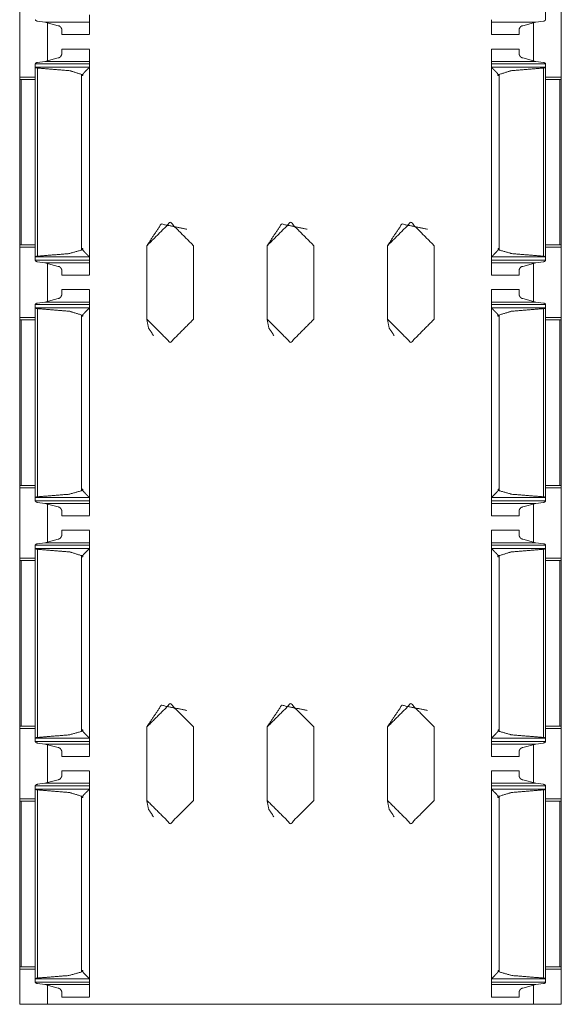
# Model space of a CAD drawing. Units: inches. Extents: x 1.46 to 9.37, y 2.9 to 7.7.
# Drawn here: x 1.46 to 1.6, y 3.33 to 3.58 of the extents above; entities that cross this region are included whole.
import ezdxf

# ---------------------------------------------------------------- set-up
doc = ezdxf.new("R2010")
doc.units = ezdxf.units.IN
doc.header["$MEASUREMENT"] = 0
doc.layers.add('1', color=7, linetype='Continuous', true_color=0xffffff)

msp = doc.modelspace()

# ---------------------------------------------------------------- linework, layer by layer
at = {"layer": '1', "color": 7, "linetype": 'Continuous', "lineweight": 13}
for p, q in [((1.59828, 7.70162), (1.59828, 3.32662)), ((1.59419, 3.63343), (1.59419, 3.58232)), ((1.45766, 3.58577), (1.45766, 3.56748)), ((1.59828, 3.58577), (1.59828, 3.56748)), ((1.46418, 3.58173), (1.46223, 3.58199)), ((1.46418, 3.58173), (1.46763, 3.5808)), ((1.46418, 3.58173), (1.47576, 3.58173)), ((1.46484, 3.58151), (1.46484, 3.57174)), ((1.46485, 3.58153), (1.46485, 3.57176)), ((1.58013, 3.58173), (1.59171, 3.58173)), ((1.59171, 3.58173), (1.58826, 3.5808)), ((1.59109, 3.58152), (1.59109, 3.57173)), ((1.59171, 3.58173), (1.59366, 3.58199)), ((1.46857, 3.5785), (1.47576, 3.5785)), ((1.58013, 3.5785), (1.58732, 3.5785)), ((1.47576, 3.57475), (1.46857, 3.57475)), ((1.58732, 3.57475), (1.58013, 3.57475)), ((1.46169, 3.57002), (1.46169, 3.57088)), ((1.46169, 3.57088), (1.47576, 3.57088)), ((1.46223, 3.57126), (1.46418, 3.57152)), ((1.46763, 3.57245), (1.46418, 3.57152)), ((1.46418, 3.57152), (1.47576, 3.57152)), ((1.47576, 3.57006), (1.47576, 3.57088)), ((1.58013, 3.57152), (1.59171, 3.57152)), ((1.58013, 3.57006), (1.58013, 3.57088)), ((1.58013, 3.57088), (1.59419, 3.57088)), ((1.58826, 3.57245), (1.59171, 3.57152)), ((1.59366, 3.57126), (1.59171, 3.57152)), ((1.59419, 3.57093), (1.59419, 3.51982)), ((1.59419, 3.57002), (1.59419, 3.57088)), ((1.4617, 3.57), (1.46169, 3.57002)), ((1.46169, 3.57002), (1.46169, 3.52074)), ((1.4617, 3.57), (1.47573, 3.57)), ((1.46226, 3.56981), (1.46226, 3.52094)), ((1.47372, 3.56816), (1.47372, 3.56785)), ((1.47372, 3.56816), (1.47404, 3.56816)), ((1.47372, 3.56785), (1.47372, 3.52252)), ((1.47404, 3.56785), (1.47372, 3.56785)), ((1.47372, 3.56785), (1.47404, 3.56785)), ((1.47404, 3.56785), (1.47404, 3.56816)), ((1.47576, 3.57006), (1.47573, 3.57)), ((1.47576, 3.57006), (1.47576, 3.52069)), ((1.47576, 3.56963), (1.47576, 3.56875)), ((1.58013, 3.57006), (1.58016, 3.57)), ((1.58013, 3.57006), (1.58013, 3.52069)), ((1.58016, 3.57), (1.59419, 3.57)), ((1.58184, 3.56785), (1.58184, 3.56816)), ((1.58184, 3.56816), (1.58217, 3.56816)), ((1.58184, 3.56785), (1.58217, 3.56785)), ((1.58184, 3.56785), (1.58217, 3.56785)), ((1.58217, 3.56816), (1.58217, 3.56785)), ((1.58217, 3.56785), (1.58217, 3.52252)), ((1.59362, 3.56981), (1.59362, 3.52094)), ((1.59419, 3.57), (1.59419, 3.57002)), ((1.59419, 3.57002), (1.59419, 3.52074)), ((1.45764, 3.56687), (1.45764, 3.52389)), ((1.45766, 3.56748), (1.46169, 3.56748)), ((1.45799, 3.56687), (1.46169, 3.56687)), ((1.45799, 3.56687), (1.45799, 3.52389)), ((1.47576, 3.56687), (1.47576, 3.52389)), ((1.59419, 3.56748), (1.59828, 3.56748)), ((1.59791, 3.56687), (1.59419, 3.56687)), ((1.59791, 3.56687), (1.59791, 3.52389)), ((1.59826, 3.56687), (1.59828, 3.56685)), ((1.59826, 3.56687), (1.59826, 3.52389)), ((1.45799, 3.52389), (1.45764, 3.52389)), ((1.45766, 3.52327), (1.45766, 3.50498)), ((1.45766, 3.52327), (1.46169, 3.52327)), ((1.45799, 3.52389), (1.46169, 3.52389)), ((1.47403, 3.5229), (1.47374, 3.5229)), ((1.47374, 3.5226), (1.47374, 3.5229)), ((1.47374, 3.5226), (1.47403, 3.5226)), ((1.47403, 3.5229), (1.47403, 3.5226)), ((1.47576, 3.52202), (1.47576, 3.52112)), ((1.49063, 3.52365), (1.49063, 3.50459)), ((1.49063, 3.50459), (1.49063, 3.52365)), ((1.49063, 3.52365), (1.49063, 3.52365)), ((1.50281, 3.52365), (1.50281, 3.50459)), ((1.52188, 3.52365), (1.52188, 3.50459)), ((1.52188, 3.50459), (1.52188, 3.52365)), ((1.52188, 3.52365), (1.52188, 3.52365)), ((1.53406, 3.52365), (1.53406, 3.50459)), ((1.55313, 3.52365), (1.55313, 3.50459)), ((1.55313, 3.50459), (1.55313, 3.52365)), ((1.55313, 3.52365), (1.55313, 3.52365)), ((1.56531, 3.52365), (1.56531, 3.50459)), ((1.58186, 3.5229), (1.58186, 3.5226)), ((1.58186, 3.5229), (1.58215, 3.5229)), ((1.58186, 3.5226), (1.58215, 3.5226)), ((1.58215, 3.5226), (1.58215, 3.5229)), ((1.59791, 3.52389), (1.59419, 3.52389)), ((1.59419, 3.52327), (1.59828, 3.52327)), ((1.59791, 3.52389), (1.59826, 3.52389)), ((1.59826, 3.52389), (1.59828, 3.52389)), ((1.59828, 3.52327), (1.59828, 3.50498)), ((1.4617, 3.52075), (1.46169, 3.52074)), ((1.46169, 3.52074), (1.46169, 3.51987)), ((1.46169, 3.51987), (1.47576, 3.51987)), ((1.4617, 3.52075), (1.47573, 3.52075)), ((1.46418, 3.51923), (1.46223, 3.51949)), ((1.46418, 3.51923), (1.46763, 3.5183)), ((1.46418, 3.51923), (1.47576, 3.51923)), ((1.47576, 3.52069), (1.47573, 3.52075)), ((1.47576, 3.52069), (1.47576, 3.51987)), ((1.58013, 3.52069), (1.58016, 3.52075)), ((1.58013, 3.52069), (1.58013, 3.51987)), ((1.58013, 3.51987), (1.59419, 3.51987)), ((1.58013, 3.51923), (1.59171, 3.51923)), ((1.58016, 3.52075), (1.59419, 3.52075)), ((1.59171, 3.51923), (1.58826, 3.5183)), ((1.59171, 3.51923), (1.59366, 3.51949)), ((1.59419, 3.52075), (1.59419, 3.52074)), ((1.59419, 3.52074), (1.59419, 3.51987)), ((1.46484, 3.51901), (1.46484, 3.50924)), ((1.46485, 3.51905), (1.46485, 3.50928)), ((1.59109, 3.51902), (1.59109, 3.50923)), ((1.46857, 3.516), (1.47576, 3.516)), ((1.58013, 3.516), (1.58732, 3.516)), ((1.47576, 3.51225), (1.46857, 3.51225)), ((1.58732, 3.51225), (1.58013, 3.51225)), ((1.46223, 3.50876), (1.46418, 3.50902)), ((1.46763, 3.50995), (1.46418, 3.50902)), ((1.46418, 3.50902), (1.47576, 3.50902)), ((1.58013, 3.50902), (1.59171, 3.50902)), ((1.58826, 3.50995), (1.59171, 3.50902)), ((1.59366, 3.50876), (1.59171, 3.50902)), ((1.46169, 3.50752), (1.46169, 3.50838)), ((1.46169, 3.50838), (1.47576, 3.50838)), ((1.4617, 3.5075), (1.46169, 3.50752)), ((1.46169, 3.50752), (1.46169, 3.45824)), ((1.4617, 3.5075), (1.47573, 3.5075)), ((1.46226, 3.50731), (1.46226, 3.45844)), ((1.47576, 3.50756), (1.47573, 3.5075)), ((1.47576, 3.50756), (1.47576, 3.50838)), ((1.47576, 3.50756), (1.47576, 3.45819)), ((1.47576, 3.50713), (1.47576, 3.50625)), ((1.58013, 3.50756), (1.58013, 3.50838)), ((1.58013, 3.50838), (1.59419, 3.50838)), ((1.58013, 3.50756), (1.58016, 3.5075)), ((1.58013, 3.50756), (1.58013, 3.45819)), ((1.58016, 3.5075), (1.59419, 3.5075)), ((1.59362, 3.50731), (1.59362, 3.45844)), ((1.59419, 3.50843), (1.59419, 3.45732)), ((1.59419, 3.50752), (1.59419, 3.50838)), ((1.59419, 3.50752), (1.59419, 3.45824)), ((1.59419, 3.5075), (1.59419, 3.50752)), ((1.45764, 3.50437), (1.45764, 3.46139)), ((1.45766, 3.50498), (1.46169, 3.50498)), ((1.45799, 3.50437), (1.46169, 3.50437)), ((1.45799, 3.50437), (1.45799, 3.46139)), ((1.47372, 3.50566), (1.47372, 3.50535)), ((1.47372, 3.50566), (1.47404, 3.50566)), ((1.47372, 3.50535), (1.47372, 3.46002)), ((1.47404, 3.50535), (1.47372, 3.50535)), ((1.47372, 3.50535), (1.47404, 3.50535)), ((1.47404, 3.50535), (1.47404, 3.50566)), ((1.47576, 3.50437), (1.47576, 3.46139)), ((1.49063, 3.50459), (1.49063, 3.50459)), ((1.52188, 3.50459), (1.52188, 3.50459)), ((1.55313, 3.50459), (1.55313, 3.50459)), ((1.58184, 3.50535), (1.58184, 3.50566)), ((1.58184, 3.50566), (1.58217, 3.50566)), ((1.58184, 3.50535), (1.58217, 3.50535)), ((1.58184, 3.50535), (1.58217, 3.50535)), ((1.58217, 3.50566), (1.58217, 3.50535)), ((1.58217, 3.50535), (1.58217, 3.46002)), ((1.59419, 3.50498), (1.59828, 3.50498)), ((1.59791, 3.50437), (1.59419, 3.50437)), ((1.59791, 3.50437), (1.59791, 3.46139)), ((1.59826, 3.50437), (1.59828, 3.50435)), ((1.59826, 3.50437), (1.59826, 3.46139)), ((1.45799, 3.46139), (1.45764, 3.46139)), ((1.45766, 3.46077), (1.45766, 3.44248)), ((1.45766, 3.46077), (1.46169, 3.46077)), ((1.45799, 3.46139), (1.46169, 3.46139)), ((1.47374, 3.4601), (1.47374, 3.4604)), ((1.47403, 3.4604), (1.47374, 3.4604)), ((1.47403, 3.4604), (1.47403, 3.4601)), ((1.58186, 3.4604), (1.58186, 3.4601)), ((1.58186, 3.4604), (1.58215, 3.4604)), ((1.58215, 3.4601), (1.58215, 3.4604)), ((1.59791, 3.46139), (1.59419, 3.46139)), ((1.59419, 3.46077), (1.59828, 3.46077)), ((1.59791, 3.46139), (1.59826, 3.46139)), ((1.59826, 3.46139), (1.59828, 3.46139)), ((1.59828, 3.46077), (1.59828, 3.44248)), ((1.4617, 3.45825), (1.46169, 3.45824)), ((1.46169, 3.45824), (1.46169, 3.45737)), ((1.4617, 3.45825), (1.47573, 3.45825)), ((1.47374, 3.4601), (1.47403, 3.4601)), ((1.47576, 3.45819), (1.47573, 3.45825)), ((1.47576, 3.45952), (1.47576, 3.45862)), ((1.47576, 3.45819), (1.47576, 3.45737)), ((1.58013, 3.45819), (1.58016, 3.45825)), ((1.58013, 3.45819), (1.58013, 3.45737)), ((1.58016, 3.45825), (1.59419, 3.45825)), ((1.58186, 3.4601), (1.58215, 3.4601)), ((1.59419, 3.45825), (1.59419, 3.45824)), ((1.59419, 3.45824), (1.59419, 3.45737)), ((1.46169, 3.45737), (1.47576, 3.45737)), ((1.46418, 3.45673), (1.46223, 3.45699)), ((1.46418, 3.45673), (1.46763, 3.4558)), ((1.46418, 3.45673), (1.47576, 3.45673)), ((1.46484, 3.45651), (1.46484, 3.44674)), ((1.46485, 3.45657), (1.46485, 3.4468)), ((1.58013, 3.45737), (1.59419, 3.45737)), ((1.58013, 3.45673), (1.59171, 3.45673)), ((1.59171, 3.45673), (1.58826, 3.4558)), ((1.59109, 3.45652), (1.59109, 3.44673)), ((1.59171, 3.45673), (1.59366, 3.45699)), ((1.46857, 3.4535), (1.47576, 3.4535)), ((1.58013, 3.4535), (1.58732, 3.4535)), ((1.47576, 3.44975), (1.46857, 3.44975)), ((1.58732, 3.44975), (1.58013, 3.44975)), ((1.46169, 3.44502), (1.46169, 3.44588)), ((1.46169, 3.44588), (1.47576, 3.44588)), ((1.4617, 3.445), (1.46169, 3.44502)), ((1.46169, 3.44502), (1.46169, 3.39574)), ((1.4617, 3.445), (1.47573, 3.445)), ((1.46223, 3.44626), (1.46418, 3.44652)), ((1.46763, 3.44745), (1.46418, 3.44652)), ((1.46418, 3.44652), (1.47576, 3.44652)), ((1.47576, 3.44506), (1.47573, 3.445)), ((1.47576, 3.44506), (1.47576, 3.44588)), ((1.47576, 3.44506), (1.47576, 3.39569)), ((1.58013, 3.44652), (1.59171, 3.44652)), ((1.58013, 3.44506), (1.58013, 3.44588)), ((1.58013, 3.44588), (1.59419, 3.44588)), ((1.58013, 3.44506), (1.58016, 3.445)), ((1.58013, 3.44506), (1.58013, 3.39569)), ((1.58016, 3.445), (1.59419, 3.445)), ((1.58826, 3.44745), (1.59171, 3.44652)), ((1.59366, 3.44626), (1.59171, 3.44652)), ((1.59419, 3.44593), (1.59419, 3.39482)), ((1.59419, 3.44502), (1.59419, 3.44588)), ((1.59419, 3.44502), (1.59419, 3.39574)), ((1.59419, 3.445), (1.59419, 3.44502)), ((1.45766, 3.44248), (1.46169, 3.44248)), ((1.46226, 3.44481), (1.46226, 3.39594)), ((1.47372, 3.44316), (1.47372, 3.44285)), ((1.47372, 3.44316), (1.47404, 3.44316)), ((1.47372, 3.44285), (1.47372, 3.39752)), ((1.47404, 3.44285), (1.47372, 3.44285)), ((1.47372, 3.44285), (1.47404, 3.44285)), ((1.47404, 3.44285), (1.47404, 3.44316)), ((1.47576, 3.44463), (1.47576, 3.44375)), ((1.58184, 3.44285), (1.58184, 3.44316)), ((1.58184, 3.44316), (1.58217, 3.44316)), ((1.58184, 3.44285), (1.58217, 3.44285)), ((1.58184, 3.44285), (1.58217, 3.44285)), ((1.58217, 3.44316), (1.58217, 3.44285)), ((1.58217, 3.44285), (1.58217, 3.39752)), ((1.59362, 3.44481), (1.59362, 3.39594)), ((1.59419, 3.44248), (1.59828, 3.44248)), ((1.45764, 3.44187), (1.45764, 3.39889)), ((1.45799, 3.44187), (1.46169, 3.44187)), ((1.45799, 3.44187), (1.45799, 3.39889)), ((1.47576, 3.44187), (1.47576, 3.39889)), ((1.59791, 3.44187), (1.59419, 3.44187)), ((1.59791, 3.44187), (1.59791, 3.39889)), ((1.59826, 3.44187), (1.59828, 3.44185)), ((1.59826, 3.44187), (1.59826, 3.39889)), ((1.45799, 3.39889), (1.45764, 3.39889)), ((1.45799, 3.39889), (1.46169, 3.39889)), ((1.59791, 3.39889), (1.59419, 3.39889)), ((1.59791, 3.39889), (1.59826, 3.39889)), ((1.59826, 3.39889), (1.59828, 3.39889)), ((1.45766, 3.39827), (1.45766, 3.37998)), ((1.45766, 3.39827), (1.46169, 3.39827)), ((1.47403, 3.3979), (1.47374, 3.3979)), ((1.47374, 3.3976), (1.47374, 3.3979)), ((1.47374, 3.3976), (1.47403, 3.3976)), ((1.47403, 3.3979), (1.47403, 3.3976)), ((1.47576, 3.39702), (1.47576, 3.39612)), ((1.49063, 3.39865), (1.49063, 3.37959)), ((1.49063, 3.37959), (1.49063, 3.39865)), ((1.49063, 3.39865), (1.49063, 3.39865)), ((1.50281, 3.39865), (1.50281, 3.37959)), ((1.52188, 3.39865), (1.52188, 3.37959)), ((1.52188, 3.37959), (1.52188, 3.39865)), ((1.52188, 3.39865), (1.52188, 3.39865)), ((1.53406, 3.39865), (1.53406, 3.37959)), ((1.55313, 3.39865), (1.55313, 3.37959)), ((1.55313, 3.37959), (1.55313, 3.39865)), ((1.55313, 3.39865), (1.55313, 3.39865)), ((1.56531, 3.39865), (1.56531, 3.37959)), ((1.58186, 3.3979), (1.58186, 3.3976)), ((1.58186, 3.3979), (1.58215, 3.3979)), ((1.58186, 3.3976), (1.58215, 3.3976)), ((1.58215, 3.3976), (1.58215, 3.3979)), ((1.59419, 3.39827), (1.59828, 3.39827)), ((1.59828, 3.39827), (1.59828, 3.37998)), ((1.4617, 3.39575), (1.46169, 3.39574)), ((1.46169, 3.39574), (1.46169, 3.39487)), ((1.46169, 3.39487), (1.47576, 3.39487)), ((1.4617, 3.39575), (1.47573, 3.39575)), ((1.46418, 3.39423), (1.46223, 3.39449)), ((1.46418, 3.39423), (1.46763, 3.3933)), ((1.46418, 3.39423), (1.47576, 3.39423)), ((1.46484, 3.39401), (1.46484, 3.38424)), ((1.46485, 3.39402), (1.46485, 3.38425)), ((1.47576, 3.39569), (1.47573, 3.39575)), ((1.47576, 3.39569), (1.47576, 3.39487)), ((1.58013, 3.39569), (1.58016, 3.39575)), ((1.58013, 3.39569), (1.58013, 3.39487)), ((1.58013, 3.39487), (1.59419, 3.39487)), ((1.58013, 3.39423), (1.59171, 3.39423)), ((1.58016, 3.39575), (1.59419, 3.39575)), ((1.59171, 3.39423), (1.58826, 3.3933)), ((1.59109, 3.39402), (1.59109, 3.38423)), ((1.59171, 3.39423), (1.59366, 3.39449)), ((1.59419, 3.39575), (1.59419, 3.39574)), ((1.59419, 3.39574), (1.59419, 3.39487)), ((1.46857, 3.391), (1.47576, 3.391)), ((1.58013, 3.391), (1.58732, 3.391)), ((1.47576, 3.38725), (1.46857, 3.38725)), ((1.58732, 3.38725), (1.58013, 3.38725)), ((1.46223, 3.38376), (1.46418, 3.38402)), ((1.46763, 3.38495), (1.46418, 3.38402)), ((1.46418, 3.38402), (1.47576, 3.38402)), ((1.58013, 3.38402), (1.59171, 3.38402)), ((1.58826, 3.38495), (1.59171, 3.38402)), ((1.59366, 3.38376), (1.59171, 3.38402)), ((1.46169, 3.38252), (1.46169, 3.38338)), ((1.46169, 3.38338), (1.47576, 3.38338)), ((1.4617, 3.3825), (1.46169, 3.38252)), ((1.46169, 3.38252), (1.46169, 3.33324)), ((1.4617, 3.3825), (1.47573, 3.3825)), ((1.46226, 3.38231), (1.46226, 3.33344)), ((1.47576, 3.38256), (1.47573, 3.3825)), ((1.47576, 3.38256), (1.47576, 3.38338)), ((1.47576, 3.38256), (1.47576, 3.33319)), ((1.47576, 3.38213), (1.47576, 3.38125)), ((1.58013, 3.38256), (1.58013, 3.38338)), ((1.58013, 3.38338), (1.59419, 3.38338)), ((1.58013, 3.38256), (1.58016, 3.3825)), ((1.58013, 3.38256), (1.58013, 3.33319)), ((1.58016, 3.3825), (1.59419, 3.3825)), ((1.59362, 3.38231), (1.59362, 3.33344)), ((1.59419, 3.38343), (1.59419, 3.33232)), ((1.59419, 3.38252), (1.59419, 3.38338)), ((1.59419, 3.38252), (1.59419, 3.33324)), ((1.59419, 3.3825), (1.59419, 3.38252)), ((1.45764, 3.37937), (1.45764, 3.33639)), ((1.45766, 3.37998), (1.46169, 3.37998)), ((1.45799, 3.37937), (1.46169, 3.37937)), ((1.45799, 3.37937), (1.45799, 3.33639)), ((1.47372, 3.38066), (1.47372, 3.38035)), ((1.47372, 3.38066), (1.47404, 3.38066)), ((1.47372, 3.38035), (1.47372, 3.33502)), ((1.47404, 3.38035), (1.47372, 3.38035)), ((1.47372, 3.38035), (1.47404, 3.38035)), ((1.47404, 3.38035), (1.47404, 3.38066)), ((1.47576, 3.37937), (1.47576, 3.33639)), ((1.49063, 3.37959), (1.49063, 3.37959)), ((1.52188, 3.37959), (1.52188, 3.37959)), ((1.55313, 3.37959), (1.55313, 3.37959)), ((1.58184, 3.38035), (1.58184, 3.38066)), ((1.58184, 3.38066), (1.58217, 3.38066)), ((1.58184, 3.38035), (1.58217, 3.38035)), ((1.58184, 3.38035), (1.58217, 3.38035)), ((1.58217, 3.38066), (1.58217, 3.38035)), ((1.58217, 3.38035), (1.58217, 3.33502)), ((1.59419, 3.37998), (1.59828, 3.37998)), ((1.59791, 3.37937), (1.59419, 3.37937)), ((1.59791, 3.37937), (1.59791, 3.33639)), ((1.59826, 3.37937), (1.59828, 3.37935)), ((1.59826, 3.37937), (1.59826, 3.33639)), ((1.45799, 3.33639), (1.45764, 3.33639)), ((1.45766, 3.33577), (1.45766, 3.32662)), ((1.45766, 3.33577), (1.46169, 3.33577)), ((1.45799, 3.33639), (1.46169, 3.33639)), ((1.47403, 3.3354), (1.47374, 3.3354)), ((1.47374, 3.3351), (1.47374, 3.3354)), ((1.47374, 3.3351), (1.47403, 3.3351)), ((1.47403, 3.3354), (1.47403, 3.3351)), ((1.58186, 3.3354), (1.58186, 3.3351)), ((1.58186, 3.3354), (1.58215, 3.3354)), ((1.58186, 3.3351), (1.58215, 3.3351)), ((1.58215, 3.3351), (1.58215, 3.3354)), ((1.59791, 3.33639), (1.59419, 3.33639)), ((1.59419, 3.33577), (1.59828, 3.33577)), ((1.59791, 3.33639), (1.59826, 3.33639)), ((1.59826, 3.33639), (1.59828, 3.33639)), ((1.59828, 3.33577), (1.59828, 3.32662)), ((1.4617, 3.33325), (1.46169, 3.33324)), ((1.46169, 3.33324), (1.46169, 3.33237)), ((1.4617, 3.33325), (1.47573, 3.33325)), ((1.47576, 3.33319), (1.47573, 3.33325)), ((1.47576, 3.33452), (1.47576, 3.33362)), ((1.47576, 3.33319), (1.47576, 3.33237)), ((1.58013, 3.33319), (1.58016, 3.33325)), ((1.58013, 3.33319), (1.58013, 3.33237)), ((1.58016, 3.33325), (1.59419, 3.33325)), ((1.59419, 3.33325), (1.59419, 3.33324)), ((1.59419, 3.33324), (1.59419, 3.33237)), ((1.46169, 3.33237), (1.47576, 3.33237)), ((1.46418, 3.33173), (1.46223, 3.33199)), ((1.46418, 3.33173), (1.46763, 3.3308)), ((1.46418, 3.33173), (1.47576, 3.33173)), ((1.46484, 3.33151), (1.46484, 3.32662)), ((1.46485, 3.33154), (1.46485, 3.32662)), ((1.58013, 3.33237), (1.59419, 3.33237)), ((1.58013, 3.33173), (1.59171, 3.33173)), ((1.59171, 3.33173), (1.58826, 3.3308)), ((1.59109, 3.33152), (1.59109, 3.32662)), ((1.59171, 3.33173), (1.59366, 3.33199)), ((1.46857, 3.3285), (1.47576, 3.3285)), ((1.58013, 3.3285), (1.58732, 3.3285)), ((1.45766, 3.32662), (1.45766, 3.32662)), ((1.45766, 3.32662), (1.46484, 3.32662)), ((1.45953, 3.32662), (1.59641, 3.32662)), ((1.46484, 3.32662), (1.46485, 3.32662)), ((1.46485, 3.32662), (1.5911, 3.32662)), ((1.59109, 3.32662), (1.5911, 3.32662)), ((1.59109, 3.32662), (1.59828, 3.32662)), ((1.59828, 3.32662), (1.59828, 3.32662))]:
    msp.add_line(p, q, dxfattribs=at)
for points, knots in [([(1.47576, 3.58362), (1.47576, 3.57859), (1.47576, 3.58173)], [0, 0, 0.615814, 1, 1]), ([(1.46169, 3.58232), (1.46171, 3.58227), (1.46178, 3.58219), (1.46193, 3.58209), (1.4621, 3.58202), (1.46223, 3.58199)], [0, 0, 0.071316, 0.241243, 0.505982, 0.78976, 1, 1]), ([(1.46763, 3.5808), (1.46775, 3.58079), (1.46791, 3.58074), (1.46813, 3.58059), (1.46839, 3.58029), (1.46854, 3.57995), (1.46857, 3.57973)], [0, 0, 0.074283, 0.186341, 0.359935, 0.618568, 0.861518, 1, 1]), ([(1.58826, 3.5808), (1.58814, 3.58079), (1.58798, 3.58074), (1.58776, 3.58059), (1.5875, 3.58029), (1.58735, 3.57995), (1.58732, 3.57973)], [0, 0, 0.074228, 0.186302, 0.359922, 0.618548, 0.861507, 1, 1]), ([(1.59419, 3.58232), (1.59418, 3.58227), (1.59411, 3.58219), (1.59396, 3.58209), (1.59379, 3.58202), (1.59366, 3.58199)], [0, 0, 0.071279, 0.241126, 0.505769, 0.789582, 1, 1]), ([(1.58732, 3.57969), (1.58732, 3.5785), (1.58732, 3.57973)], [0, 0, 0.491299, 1, 1]), ([(1.46857, 3.57352), (1.46853, 3.57326), (1.46833, 3.57288), (1.4681, 3.57263), (1.4679, 3.57251), (1.46771, 3.57246), (1.46763, 3.57245)], [0, 0, 0.169112, 0.448024, 0.66768, 0.823191, 0.947107, 1, 1]), ([(1.47576, 3.57152), (1.47576, 3.57466), (1.47576, 3.56963)], [0, 0, 0.38411, 1, 1]), ([(1.58732, 3.57352), (1.58732, 3.57475), (1.58732, 3.57359)], [0, 0, 0.515172, 1, 1]), ([(1.58732, 3.57352), (1.58736, 3.57326), (1.58756, 3.57288), (1.58779, 3.57263), (1.58799, 3.57251), (1.58818, 3.57246), (1.58826, 3.57245)], [0, 0, 0.169127, 0.448052, 0.667696, 0.82323, 0.947165, 1, 1]), ([(1.46223, 3.57126), (1.46214, 3.57124), (1.46198, 3.57119), (1.46184, 3.57111), (1.46173, 3.57101), (1.46169, 3.57093)], [0, 0, 0.142344, 0.396064, 0.640319, 0.864984, 1, 1]), ([(1.59366, 3.57126), (1.59375, 3.57124), (1.59391, 3.57119), (1.59405, 3.57111), (1.59416, 3.57101), (1.59419, 3.57093)], [0, 0, 0.14252, 0.396283, 0.640443, 0.865028, 1, 1]), ([(1.46226, 3.56981), (1.4622, 3.56982), (1.46203, 3.56985), (1.46188, 3.5699), (1.46175, 3.56996), (1.4617, 3.57)], [0, 0, 0.101119, 0.393432, 0.662329, 0.885017, 1, 1]), ([(1.46226, 3.56981), (1.47063, 3.56912), (1.47372, 3.56816)], [0, 0, 0.721929, 1, 1]), ([(1.47573, 3.57), (1.47549, 3.56975), (1.47509, 3.56935), (1.47443, 3.56868), (1.47424, 3.56848), (1.47413, 3.56834), (1.47407, 3.56825), (1.47405, 3.56818), (1.47404, 3.56816)], [0, 0, 0.137534, 0.361574, 0.736626, 0.846111, 0.918145, 0.961394, 0.98862, 1, 1]), ([(1.58016, 3.57), (1.58022, 3.56994), (1.5808, 3.56935), (1.58146, 3.56868), (1.58164, 3.56848), (1.58176, 3.56834), (1.58182, 3.56825), (1.58184, 3.56818), (1.58184, 3.56816)], [0, 0, 0.035255, 0.361511, 0.736616, 0.846089, 0.918133, 0.961388, 0.988618, 1, 1]), ([(1.59362, 3.56981), (1.58526, 3.56912), (1.58217, 3.56816)], [0, 0, 0.72193, 1, 1]), ([(1.59362, 3.56981), (1.59368, 3.56982), (1.59386, 3.56985), (1.59401, 3.5699), (1.59413, 3.56996), (1.59419, 3.57)], [0, 0, 0.10095, 0.393259, 0.662314, 0.88515, 1, 1]), ([(1.49063, 3.52365), (1.49439, 3.52928), (1.50103, 3.52796)], [0, 0, 0.500001, 1, 1]), ([(1.52188, 3.52365), (1.52564, 3.52928), (1.53228, 3.52796)], [0, 0, 0.500001, 1, 1]), ([(1.55313, 3.52365), (1.55689, 3.52928), (1.56353, 3.52796)], [0, 0, 0.500001, 1, 1]), ([(1.47372, 3.52252), (1.47042, 3.5216), (1.46226, 3.52094)], [0, 0, 0.295002, 1, 1]), ([(1.47372, 3.52252), (1.47373, 3.52255), (1.47374, 3.5226)], [0, 0, 0.361253, 1, 1]), ([(1.47403, 3.5226), (1.47403, 3.52257), (1.47405, 3.52251), (1.47419, 3.52233), (1.47479, 3.5217), (1.47534, 3.52114), (1.47573, 3.52075)], [0, 0, 0.009714, 0.036223, 0.125696, 0.472941, 0.781664, 1, 1]), ([(1.58186, 3.5226), (1.58186, 3.52257), (1.58184, 3.52251), (1.5817, 3.52233), (1.5811, 3.5217), (1.58055, 3.52114), (1.58016, 3.52075)], [0, 0, 0.009715, 0.036227, 0.12571, 0.472995, 0.781696, 1, 1]), ([(1.58217, 3.52252), (1.58216, 3.52255), (1.58215, 3.5226)], [0, 0, 0.360868, 1, 1]), ([(1.58217, 3.52252), (1.58547, 3.5216), (1.59362, 3.52094)], [0, 0, 0.295, 1, 1]), ([(1.46169, 3.51982), (1.46171, 3.51977), (1.46178, 3.51969), (1.46192, 3.51959), (1.4621, 3.51952), (1.46223, 3.51949)], [0, 0, 0.071315, 0.241239, 0.505846, 0.789763, 1, 1]), ([(1.4617, 3.52075), (1.46175, 3.52079), (1.46186, 3.52085), (1.46203, 3.5209), (1.46224, 3.52094), (1.46226, 3.52094)], [0, 0, 0.098287, 0.303867, 0.603395, 0.952875, 1, 1]), ([(1.47576, 3.52112), (1.47576, 3.51609), (1.47576, 3.51923)], [0, 0, 0.615814, 1, 1]), ([(1.59419, 3.52075), (1.59414, 3.52079), (1.59403, 3.52085), (1.59386, 3.5209), (1.59365, 3.52094), (1.59362, 3.52094)], [0, 0, 0.098406, 0.303961, 0.603612, 0.953049, 1, 1]), ([(1.59419, 3.51982), (1.59418, 3.51977), (1.59411, 3.51969), (1.59396, 3.51959), (1.59379, 3.51952), (1.59366, 3.51949)], [0, 0, 0.071279, 0.241126, 0.505769, 0.789582, 1, 1]), ([(1.46763, 3.5183), (1.46775, 3.51829), (1.46791, 3.51824), (1.46813, 3.51809), (1.46839, 3.51779), (1.46854, 3.51745), (1.46857, 3.51723)], [0, 0, 0.07428, 0.186333, 0.359921, 0.618341, 0.861524, 1, 1]), ([(1.58826, 3.5183), (1.58814, 3.51829), (1.58798, 3.51824), (1.58776, 3.51809), (1.5875, 3.51779), (1.58735, 3.51745), (1.58732, 3.51723)], [0, 0, 0.074225, 0.186294, 0.359907, 0.618321, 0.861512, 1, 1]), ([(1.58732, 3.51719), (1.58732, 3.516), (1.58732, 3.51723)], [0, 0, 0.491299, 1, 1]), ([(1.47576, 3.50902), (1.47576, 3.51216), (1.47576, 3.50713)], [0, 0, 0.38411, 1, 1]), ([(1.58732, 3.51102), (1.58732, 3.51225), (1.58732, 3.51109)], [0, 0, 0.515172, 1, 1]), ([(1.46857, 3.51102), (1.46853, 3.51076), (1.46833, 3.51038), (1.4681, 3.51013), (1.4679, 3.51001), (1.46771, 3.50996), (1.46763, 3.50995)], [0, 0, 0.169112, 0.448024, 0.66768, 0.823191, 0.947107, 1, 1]), ([(1.58732, 3.51102), (1.58736, 3.51076), (1.58756, 3.51038), (1.58779, 3.51013), (1.58799, 3.51001), (1.58818, 3.50996), (1.58826, 3.50995)], [0, 0, 0.169127, 0.448051, 0.667694, 0.823228, 0.947099, 1, 1]), ([(1.46223, 3.50876), (1.46214, 3.50874), (1.46198, 3.50869), (1.46184, 3.50861), (1.46173, 3.50851), (1.46169, 3.50843)], [0, 0, 0.142344, 0.396064, 0.640319, 0.864984, 1, 1]), ([(1.46226, 3.50731), (1.4622, 3.50732), (1.46203, 3.50735), (1.46188, 3.5074), (1.46175, 3.50746), (1.4617, 3.5075)], [0, 0, 0.101119, 0.393432, 0.662329, 0.885017, 1, 1]), ([(1.46226, 3.50731), (1.47063, 3.50662), (1.47372, 3.50566)], [0, 0, 0.721929, 1, 1]), ([(1.47573, 3.5075), (1.47549, 3.50725), (1.47509, 3.50685), (1.47443, 3.50618), (1.47424, 3.50598), (1.47413, 3.50584), (1.47407, 3.50575), (1.47405, 3.50568), (1.47404, 3.50566)], [0, 0, 0.137534, 0.361574, 0.736626, 0.846111, 0.918145, 0.961394, 0.98862, 1, 1]), ([(1.58016, 3.5075), (1.58022, 3.50744), (1.5808, 3.50685), (1.58146, 3.50618), (1.58164, 3.50598), (1.58176, 3.50584), (1.58182, 3.50575), (1.58184, 3.50568), (1.58184, 3.50566)], [0, 0, 0.035255, 0.361511, 0.736616, 0.846089, 0.918133, 0.961388, 0.988618, 1, 1]), ([(1.59362, 3.50731), (1.58526, 3.50662), (1.58217, 3.50566)], [0, 0, 0.72193, 1, 1]), ([(1.59362, 3.50731), (1.59368, 3.50732), (1.59386, 3.50735), (1.59401, 3.5074), (1.59413, 3.50746), (1.59419, 3.5075)], [0, 0, 0.10095, 0.393259, 0.662314, 0.88515, 1, 1]), ([(1.59366, 3.50876), (1.59375, 3.50874), (1.59391, 3.50869), (1.59405, 3.50861), (1.59416, 3.50851), (1.59419, 3.50843)], [0, 0, 0.14252, 0.396283, 0.640443, 0.865028, 1, 1]), ([(1.49241, 3.50028), (1.49109, 3.50226), (1.49063, 3.50459)], [0, 0, 0.499985, 1, 1]), ([(1.52366, 3.50028), (1.52234, 3.50226), (1.52188, 3.50459)], [0, 0, 0.499985, 1, 1]), ([(1.55491, 3.50028), (1.55359, 3.50226), (1.55313, 3.50459)], [0, 0, 0.499985, 1, 1]), ([(1.4617, 3.45825), (1.46175, 3.45829), (1.46186, 3.45835), (1.46203, 3.4584), (1.46224, 3.45844), (1.46226, 3.45844)], [0, 0, 0.098287, 0.303867, 0.603395, 0.952875, 1, 1]), ([(1.47372, 3.46002), (1.47042, 3.4591), (1.46226, 3.45844)], [0, 0, 0.295002, 1, 1]), ([(1.47372, 3.46002), (1.47373, 3.46005), (1.47374, 3.4601)], [0, 0, 0.361253, 1, 1]), ([(1.47403, 3.4601), (1.47403, 3.46007), (1.47405, 3.46001), (1.47419, 3.45983), (1.47479, 3.4592), (1.47534, 3.45864), (1.47573, 3.45825)], [0, 0, 0.009714, 0.036223, 0.125696, 0.472941, 0.781664, 1, 1]), ([(1.47576, 3.45862), (1.47576, 3.45359), (1.47576, 3.45673)], [0, 0, 0.615814, 1, 1]), ([(1.58186, 3.4601), (1.58186, 3.46007), (1.58184, 3.46001), (1.5817, 3.45983), (1.5811, 3.4592), (1.58055, 3.45864), (1.58016, 3.45825)], [0, 0, 0.009715, 0.036227, 0.12571, 0.472995, 0.781696, 1, 1]), ([(1.58217, 3.46002), (1.58216, 3.46005), (1.58215, 3.4601)], [0, 0, 0.360868, 1, 1]), ([(1.58217, 3.46002), (1.58547, 3.4591), (1.59362, 3.45844)], [0, 0, 0.295002, 1, 1]), ([(1.59419, 3.45825), (1.59414, 3.45829), (1.59403, 3.45835), (1.59386, 3.4584), (1.59365, 3.45844), (1.59362, 3.45844)], [0, 0, 0.098389, 0.303909, 0.603511, 0.952889, 1, 1]), ([(1.46169, 3.45732), (1.46171, 3.45727), (1.46178, 3.45719), (1.46192, 3.45709), (1.4621, 3.45702), (1.46223, 3.45699)], [0, 0, 0.071315, 0.241239, 0.505846, 0.789763, 1, 1]), ([(1.46763, 3.4558), (1.46775, 3.45579), (1.46791, 3.45574), (1.46813, 3.45559), (1.46839, 3.45529), (1.46854, 3.45495), (1.46857, 3.45473)], [0, 0, 0.07428, 0.186333, 0.359921, 0.618341, 0.861524, 1, 1]), ([(1.58826, 3.4558), (1.58814, 3.45579), (1.58798, 3.45574), (1.58776, 3.45559), (1.5875, 3.45529), (1.58735, 3.45495), (1.58732, 3.45473)], [0, 0, 0.074225, 0.186294, 0.359907, 0.618321, 0.861512, 1, 1]), ([(1.59419, 3.45732), (1.59418, 3.45727), (1.59411, 3.45719), (1.59396, 3.45709), (1.59379, 3.45702), (1.59366, 3.45699)], [0, 0, 0.071279, 0.241126, 0.505769, 0.789582, 1, 1]), ([(1.58732, 3.45469), (1.58732, 3.4535), (1.58732, 3.45473)], [0, 0, 0.491299, 1, 1]), ([(1.46857, 3.44852), (1.46853, 3.44826), (1.46833, 3.44788), (1.4681, 3.44763), (1.4679, 3.44751), (1.46771, 3.44746), (1.46763, 3.44745)], [0, 0, 0.169112, 0.448024, 0.66768, 0.823191, 0.947107, 1, 1]), ([(1.47576, 3.44652), (1.47576, 3.44966), (1.47576, 3.44463)], [0, 0, 0.38411, 1, 1]), ([(1.58732, 3.44852), (1.58732, 3.44975), (1.58732, 3.44859)], [0, 0, 0.515172, 1, 1]), ([(1.58732, 3.44852), (1.58736, 3.44826), (1.58756, 3.44788), (1.58779, 3.44763), (1.58799, 3.44751), (1.58818, 3.44746), (1.58826, 3.44745)], [0, 0, 0.169127, 0.448051, 0.667694, 0.823228, 0.947099, 1, 1]), ([(1.46223, 3.44626), (1.46214, 3.44624), (1.46198, 3.44619), (1.46184, 3.44611), (1.46173, 3.44601), (1.46169, 3.44593)], [0, 0, 0.142344, 0.396064, 0.640319, 0.864984, 1, 1]), ([(1.46226, 3.44481), (1.4622, 3.44482), (1.46203, 3.44485), (1.46188, 3.4449), (1.46175, 3.44496), (1.4617, 3.445)], [0, 0, 0.101119, 0.393432, 0.662329, 0.885017, 1, 1]), ([(1.47573, 3.445), (1.47549, 3.44475), (1.47509, 3.44435), (1.47443, 3.44368), (1.47424, 3.44348), (1.47413, 3.44334), (1.47407, 3.44325), (1.47405, 3.44318), (1.47404, 3.44316)], [0, 0, 0.137534, 0.361574, 0.736626, 0.846111, 0.918145, 0.961394, 0.98862, 1, 1]), ([(1.58016, 3.445), (1.58022, 3.44494), (1.5808, 3.44435), (1.58146, 3.44368), (1.58164, 3.44348), (1.58176, 3.44334), (1.58182, 3.44325), (1.58184, 3.44318), (1.58184, 3.44316)], [0, 0, 0.035255, 0.361511, 0.736616, 0.846089, 0.918133, 0.961388, 0.988618, 1, 1]), ([(1.59362, 3.44481), (1.59368, 3.44482), (1.59386, 3.44485), (1.59401, 3.4449), (1.59413, 3.44496), (1.59419, 3.445)], [0, 0, 0.101101, 0.393361, 0.66237, 0.88517, 1, 1]), ([(1.59366, 3.44626), (1.59375, 3.44624), (1.59391, 3.44619), (1.59405, 3.44611), (1.59416, 3.44601), (1.59419, 3.44593)], [0, 0, 0.14252, 0.396283, 0.640443, 0.865028, 1, 1]), ([(1.46226, 3.44481), (1.47063, 3.44412), (1.47372, 3.44316)], [0, 0, 0.721929, 1, 1]), ([(1.59362, 3.44481), (1.58526, 3.44412), (1.58217, 3.44316)], [0, 0, 0.721928, 1, 1]), ([(1.49063, 3.39865), (1.49439, 3.40428), (1.50103, 3.40296)], [0, 0, 0.500005, 1, 1]), ([(1.52188, 3.39865), (1.52564, 3.40428), (1.53228, 3.40296)], [0, 0, 0.500005, 1, 1]), ([(1.55313, 3.39865), (1.55689, 3.40428), (1.56353, 3.40296)], [0, 0, 0.500005, 1, 1]), ([(1.47372, 3.39752), (1.47042, 3.3966), (1.46226, 3.39594)], [0, 0, 0.294995, 1, 1]), ([(1.47372, 3.39752), (1.47373, 3.39755), (1.47374, 3.3976)], [0, 0, 0.36284, 1, 1]), ([(1.47403, 3.3976), (1.47403, 3.39757), (1.47405, 3.39751), (1.47419, 3.39733), (1.47479, 3.3967), (1.47561, 3.39587), (1.47573, 3.39575)], [0, 0, 0.009714, 0.036145, 0.125679, 0.472908, 0.932434, 1, 1]), ([(1.58186, 3.3976), (1.58186, 3.39757), (1.58184, 3.39751), (1.5817, 3.39733), (1.5811, 3.3967), (1.58028, 3.39587), (1.58016, 3.39575)], [0, 0, 0.009715, 0.03615, 0.125693, 0.472962, 0.932455, 1, 1]), ([(1.58217, 3.39752), (1.58216, 3.39755), (1.58215, 3.3976)], [0, 0, 0.36284, 1, 1]), ([(1.58217, 3.39752), (1.58547, 3.3966), (1.59362, 3.39594)], [0, 0, 0.294996, 1, 1]), ([(1.46169, 3.39482), (1.46171, 3.39477), (1.46178, 3.39469), (1.46192, 3.39459), (1.4621, 3.39452), (1.46223, 3.39449)], [0, 0, 0.070747, 0.240967, 0.505668, 0.789688, 1, 1]), ([(1.4617, 3.39575), (1.46175, 3.39579), (1.46186, 3.39585), (1.46203, 3.3959), (1.46224, 3.39594), (1.46226, 3.39594)], [0, 0, 0.098272, 0.303819, 0.603406, 0.952883, 1, 1]), ([(1.47576, 3.39612), (1.47576, 3.39109), (1.47576, 3.39423)], [0, 0, 0.615833, 1, 1]), ([(1.59419, 3.39575), (1.59414, 3.39579), (1.59403, 3.39585), (1.59386, 3.3959), (1.59365, 3.39594), (1.59362, 3.39594)], [0, 0, 0.098374, 0.303861, 0.603521, 0.952896, 1, 1]), ([(1.59419, 3.39482), (1.59418, 3.39477), (1.59411, 3.39469), (1.59396, 3.39459), (1.59379, 3.39452), (1.59366, 3.39449)], [0, 0, 0.070711, 0.240854, 0.505591, 0.789506, 1, 1]), ([(1.46763, 3.3933), (1.46775, 3.39329), (1.46791, 3.39324), (1.46813, 3.39309), (1.46839, 3.39279), (1.46854, 3.39245), (1.46857, 3.39223)], [0, 0, 0.074276, 0.186382, 0.35999, 0.61854, 0.861508, 1, 1]), ([(1.58826, 3.3933), (1.58814, 3.39329), (1.58798, 3.39324), (1.58776, 3.39309), (1.5875, 3.39279), (1.58735, 3.39245), (1.58732, 3.39223)], [0, 0, 0.074221, 0.186343, 0.359976, 0.618521, 0.861497, 1, 1]), ([(1.58732, 3.39219), (1.58732, 3.391), (1.58732, 3.39223)], [0, 0, 0.491215, 1, 1]), ([(1.47576, 3.38402), (1.47576, 3.38716), (1.47576, 3.38213)], [0, 0, 0.384095, 1, 1]), ([(1.58732, 3.38602), (1.58732, 3.38725), (1.58732, 3.38609)], [0, 0, 0.515213, 1, 1]), ([(1.46223, 3.38376), (1.46214, 3.38374), (1.46198, 3.38369), (1.46184, 3.38361), (1.46173, 3.38351), (1.46169, 3.38343)], [0, 0, 0.142417, 0.396078, 0.640674, 0.864963, 1, 1]), ([(1.46857, 3.38602), (1.46853, 3.38576), (1.46833, 3.38538), (1.4681, 3.38513), (1.4679, 3.38501), (1.46771, 3.38496), (1.46763, 3.38495)], [0, 0, 0.169231, 0.448124, 0.667668, 0.823167, 0.947111, 1, 1]), ([(1.58732, 3.38602), (1.58736, 3.38576), (1.58756, 3.38538), (1.58779, 3.38513), (1.58799, 3.38501), (1.58818, 3.38496), (1.58826, 3.38495)], [0, 0, 0.169246, 0.44815, 0.667682, 0.823205, 0.947103, 1, 1]), ([(1.59366, 3.38376), (1.59375, 3.38374), (1.59391, 3.38369), (1.59405, 3.38361), (1.59416, 3.38351), (1.59419, 3.38343)], [0, 0, 0.142594, 0.396297, 0.640798, 0.865008, 1, 1]), ([(1.46226, 3.38231), (1.4622, 3.38232), (1.46203, 3.38235), (1.46188, 3.3824), (1.46175, 3.38246), (1.4617, 3.3825)], [0, 0, 0.101174, 0.39345, 0.662367, 0.885218, 1, 1]), ([(1.46226, 3.38231), (1.47063, 3.38162), (1.47372, 3.38066)], [0, 0, 0.721933, 1, 1]), ([(1.47573, 3.3825), (1.47567, 3.38244), (1.47509, 3.38185), (1.47443, 3.38118), (1.47424, 3.38098), (1.47413, 3.38084), (1.47407, 3.38075), (1.47405, 3.38068), (1.47404, 3.38066)], [0, 0, 0.035336, 0.361572, 0.736564, 0.846168, 0.918077, 0.961394, 0.98862, 1, 1]), ([(1.58016, 3.3825), (1.58022, 3.38244), (1.5808, 3.38185), (1.58146, 3.38118), (1.58164, 3.38098), (1.58176, 3.38084), (1.58182, 3.38075), (1.58184, 3.38068), (1.58184, 3.38066)], [0, 0, 0.035313, 0.36151, 0.736555, 0.846146, 0.918065, 0.961388, 0.988618, 1, 1]), ([(1.59362, 3.38231), (1.58526, 3.38162), (1.58217, 3.38066)], [0, 0, 0.721931, 1, 1]), ([(1.59362, 3.38231), (1.59368, 3.38232), (1.59386, 3.38235), (1.59401, 3.3824), (1.59413, 3.38246), (1.59419, 3.3825)], [0, 0, 0.101155, 0.393379, 0.662408, 0.88537, 1, 1]), ([(1.45799, 3.37937), (1.45773, 3.37937), (1.45764, 3.37937)], [0, 0, 0.743825, 1, 1]), ([(1.49241, 3.37528), (1.49109, 3.37726), (1.49063, 3.37959)], [0, 0, 0.500003, 1, 1]), ([(1.52366, 3.37528), (1.52234, 3.37726), (1.52188, 3.37959)], [0, 0, 0.500003, 1, 1]), ([(1.55491, 3.37528), (1.55359, 3.37726), (1.55313, 3.37959)], [0, 0, 0.500003, 1, 1]), ([(1.59791, 3.37937), (1.59817, 3.37937), (1.59826, 3.37937)], [0, 0, 0.743758, 1, 1]), ([(1.47372, 3.33502), (1.47042, 3.3341), (1.46226, 3.33344)], [0, 0, 0.294995, 1, 1]), ([(1.47372, 3.33502), (1.47373, 3.33505), (1.47374, 3.3351)], [0, 0, 0.36284, 1, 1]), ([(1.47403, 3.3351), (1.47403, 3.33507), (1.47405, 3.33501), (1.47419, 3.33483), (1.47479, 3.3342), (1.47561, 3.33337), (1.47573, 3.33325)], [0, 0, 0.009714, 0.036145, 0.125679, 0.472908, 0.932434, 1, 1]), ([(1.58186, 3.3351), (1.58186, 3.33507), (1.58184, 3.33501), (1.5817, 3.33483), (1.5811, 3.3342), (1.58028, 3.33337), (1.58016, 3.33325)], [0, 0, 0.009715, 0.03615, 0.125693, 0.472962, 0.932455, 1, 1]), ([(1.58217, 3.33502), (1.58216, 3.33505), (1.58215, 3.3351)], [0, 0, 0.36284, 1, 1]), ([(1.58217, 3.33502), (1.58547, 3.3341), (1.59362, 3.33344)], [0, 0, 0.294996, 1, 1]), ([(1.4617, 3.33325), (1.46175, 3.33329), (1.46186, 3.33335), (1.46203, 3.3334), (1.46224, 3.33344), (1.46226, 3.33344)], [0, 0, 0.098272, 0.303819, 0.603406, 0.952883, 1, 1]), ([(1.47576, 3.33362), (1.47576, 3.32859), (1.47576, 3.33173)], [0, 0, 0.615833, 1, 1]), ([(1.59419, 3.33325), (1.59414, 3.33329), (1.59403, 3.33335), (1.59386, 3.3334), (1.59365, 3.33344), (1.59362, 3.33344)], [0, 0, 0.098374, 0.303861, 0.603521, 0.952896, 1, 1]), ([(1.46169, 3.33232), (1.46171, 3.33227), (1.46178, 3.33219), (1.46192, 3.33209), (1.4621, 3.33202), (1.46223, 3.33199)], [0, 0, 0.070747, 0.240967, 0.505668, 0.789688, 1, 1]), ([(1.46763, 3.3308), (1.46775, 3.33079), (1.46791, 3.33074), (1.46813, 3.33059), (1.46839, 3.33029), (1.46854, 3.32995), (1.46857, 3.32973)], [0, 0, 0.074276, 0.186382, 0.35999, 0.61854, 0.861508, 1, 1]), ([(1.58826, 3.3308), (1.58814, 3.33079), (1.58798, 3.33074), (1.58776, 3.33059), (1.5875, 3.33029), (1.58735, 3.32995), (1.58732, 3.32973)], [0, 0, 0.074221, 0.186343, 0.359976, 0.618521, 0.861497, 1, 1]), ([(1.59419, 3.33232), (1.59418, 3.33227), (1.59411, 3.33219), (1.59396, 3.33209), (1.59379, 3.33202), (1.59366, 3.33199)], [0, 0, 0.070711, 0.240854, 0.505591, 0.789506, 1, 1]), ([(1.58732, 3.32969), (1.58732, 3.3285), (1.58732, 3.32973)], [0, 0, 0.491215, 1, 1])]:
    msp.add_open_spline(points, degree=1, knots=knots, dxfattribs=at)
for points in [[(1.46169, 3.58237), (1.46169, 3.58232)], [(1.47576, 3.58237), (1.47576, 3.58173)], [(1.58013, 3.58237), (1.58013, 3.58173)], [(1.58013, 3.5785), (1.58013, 3.58173)], [(1.59419, 3.58237), (1.59419, 3.58232)], [(1.46857, 3.5785), (1.46857, 3.57973)], [(1.46857, 3.57352), (1.46857, 3.57475)], [(1.58013, 3.57152), (1.58013, 3.57475)], [(1.46169, 3.57093), (1.46169, 3.57088)], [(1.47576, 3.57152), (1.47576, 3.57088)], [(1.58013, 3.57152), (1.58013, 3.57088)], [(1.59419, 3.57093), (1.59419, 3.57088)], [(1.47576, 3.56688), (1.47576, 3.56875)], [(1.45799, 3.56687), (1.45764, 3.56687)], [(1.45766, 3.56748), (1.45766, 3.56685)], [(1.59791, 3.56687), (1.59826, 3.56687)], [(1.59828, 3.56748), (1.59828, 3.56685)], [(1.50281, 3.52365), (1.49672, 3.52975), (1.49063, 3.52365)], [(1.53406, 3.52365), (1.52797, 3.52975), (1.52188, 3.52365)], [(1.56531, 3.52365), (1.55922, 3.52975), (1.55313, 3.52365)], [(1.45766, 3.52389), (1.45766, 3.52327)], [(1.47576, 3.52202), (1.47576, 3.52389)], [(1.59828, 3.52389), (1.59828, 3.52327)], [(1.46169, 3.51987), (1.46169, 3.51982)], [(1.47576, 3.51987), (1.47576, 3.51923)], [(1.58013, 3.51987), (1.58013, 3.51923)], [(1.58013, 3.516), (1.58013, 3.51923)], [(1.59419, 3.51987), (1.59419, 3.51982)], [(1.46857, 3.516), (1.46857, 3.51723)], [(1.46857, 3.51102), (1.46857, 3.51225)], [(1.58013, 3.50902), (1.58013, 3.51225)], [(1.47576, 3.50902), (1.47576, 3.50838)], [(1.58013, 3.50902), (1.58013, 3.50838)], [(1.46169, 3.50843), (1.46169, 3.50838)], [(1.59419, 3.50843), (1.59419, 3.50838)], [(1.45799, 3.50437), (1.45764, 3.50437)], [(1.45766, 3.50498), (1.45766, 3.50435)], [(1.47576, 3.50438), (1.47576, 3.50625)], [(1.49063, 3.50459), (1.49672, 3.4985), (1.50281, 3.50459)], [(1.52188, 3.50459), (1.52797, 3.4985), (1.53406, 3.50459)], [(1.55313, 3.50459), (1.55922, 3.4985), (1.56531, 3.50459)], [(1.59791, 3.50437), (1.59826, 3.50437)], [(1.59828, 3.50498), (1.59828, 3.50435)], [(1.45766, 3.46139), (1.45766, 3.46077)], [(1.47576, 3.45952), (1.47576, 3.46139)], [(1.59828, 3.46139), (1.59828, 3.46077)], [(1.46169, 3.45737), (1.46169, 3.45732)], [(1.47576, 3.45737), (1.47576, 3.45673)], [(1.58013, 3.45737), (1.58013, 3.45673)], [(1.58013, 3.4535), (1.58013, 3.45673)], [(1.59419, 3.45737), (1.59419, 3.45732)], [(1.46857, 3.4535), (1.46857, 3.45473)], [(1.46857, 3.44852), (1.46857, 3.44975)], [(1.58013, 3.44652), (1.58013, 3.44975)], [(1.46169, 3.44593), (1.46169, 3.44588)], [(1.47576, 3.44652), (1.47576, 3.44588)], [(1.58013, 3.44652), (1.58013, 3.44588)], [(1.59419, 3.44593), (1.59419, 3.44588)], [(1.45766, 3.44248), (1.45766, 3.44185)], [(1.47576, 3.44188), (1.47576, 3.44375)], [(1.59828, 3.44248), (1.59828, 3.44185)], [(1.45799, 3.44187), (1.45764, 3.44187)], [(1.59791, 3.44187), (1.59826, 3.44187)], [(1.50281, 3.39865), (1.49672, 3.40475), (1.49063, 3.39865)], [(1.53406, 3.39865), (1.52797, 3.40475), (1.52188, 3.39865)], [(1.56531, 3.39865), (1.55922, 3.40475), (1.55313, 3.39865)], [(1.45766, 3.39889), (1.45766, 3.39827)], [(1.47576, 3.39702), (1.47576, 3.39889)], [(1.59828, 3.39889), (1.59828, 3.39827)], [(1.46169, 3.39487), (1.46169, 3.39482)], [(1.47576, 3.39487), (1.47576, 3.39423)], [(1.58013, 3.39487), (1.58013, 3.39423)], [(1.58013, 3.391), (1.58013, 3.39423)], [(1.59419, 3.39487), (1.59419, 3.39482)], [(1.46857, 3.391), (1.46857, 3.39223)], [(1.46857, 3.38602), (1.46857, 3.38725)], [(1.58013, 3.38402), (1.58013, 3.38725)], [(1.47576, 3.38402), (1.47576, 3.38338)], [(1.58013, 3.38402), (1.58013, 3.38338)], [(1.46169, 3.38343), (1.46169, 3.38338)], [(1.47576, 3.37937), (1.47576, 3.38125)], [(1.59419, 3.38343), (1.59419, 3.38338)], [(1.45766, 3.37998), (1.45766, 3.37937)], [(1.49063, 3.37959), (1.49672, 3.3735), (1.50281, 3.37959)], [(1.52188, 3.37959), (1.52797, 3.3735), (1.53406, 3.37959)], [(1.55313, 3.37959), (1.55922, 3.3735), (1.56531, 3.37959)], [(1.59828, 3.37998), (1.59828, 3.37935)], [(1.45766, 3.33639), (1.45766, 3.33577)], [(1.47576, 3.33452), (1.47576, 3.33639)], [(1.59828, 3.33639), (1.59828, 3.33577)], [(1.46169, 3.33237), (1.46169, 3.33232)], [(1.47576, 3.33237), (1.47576, 3.33173)], [(1.58013, 3.33237), (1.58013, 3.33173)], [(1.58013, 3.3285), (1.58013, 3.33173)], [(1.59419, 3.33237), (1.59419, 3.33232)], [(1.46857, 3.3285), (1.46857, 3.32973)], [(1.45766, 3.32662), (1.45953, 3.32662)], [(1.59641, 3.32662), (1.59828, 3.32662)]]:
    msp.add_open_spline(points, degree=1, dxfattribs=at)

doc.saveas('drawing.dxf')
